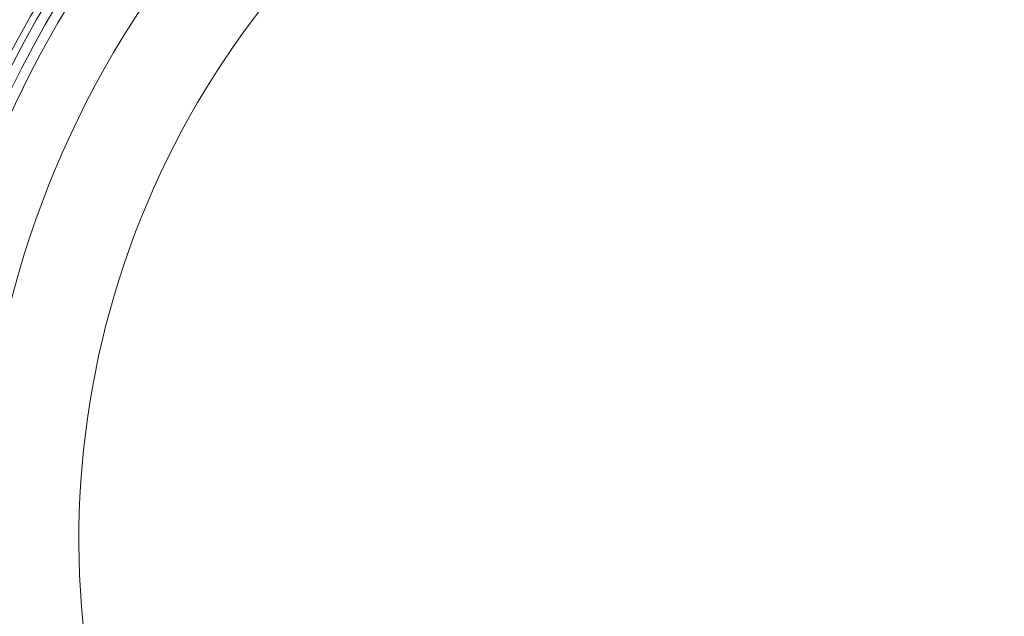
# Model space of a CAD drawing. Units: millimetres. Extents: x 2196 to 4258, y 183 to 3969.
# Drawn here: x 2890 to 3180, y 598 to 774 of the extents above; entities that cross this region are included whole.
import ezdxf

# ---------------------------------------------------------------- set-up
doc = ezdxf.new("R2010")
doc.units = ezdxf.units.MM
doc.header["$LTSCALE"] = 20
doc.layers.add('MAßLINIE_MAßZEICHNUNGEN', color=7, linetype='Continuous')
doc.styles.add('SLDTEXTSTYLE0', font='TXT', dxfattribs={"width": 0.7})
doc.dimstyles.new('SLDDIMSTYLE0', dxfattribs={"dimtxt": 105.833333, "dimasz": 70, "dimexe": 0, "dimexo": 0.0625, "dimgap": 26.458333, "dimtad": 0, "dimdec": 0, "dimrnd": 1e-09, "dimzin": 12, "dimdsep": 46, "dimtxsty": 'SLDTEXTSTYLE0', "dimsah": 1, "dimcen": 0.09, "dimadec": 0, "dimazin": 3, "dimtfac": 1, "dimtdec": 0, "dimtofl": 0, "dimtmove": 0, "dimatfit": 3, "dimfxl": 0, "dimfrac": 2, "dimtolj": 1, "dimtzin": 12, "dimarcsym": 0})

# ---------------------------------------------------------------- blocks, each defined once
blk = doc.blocks.new('_D_6')
at = {"layer": 'MAßLINIE_MAßZEICHNUNGEN', "color": 7}
for p, q in [((2652.16, 690.98), (2652.16, 1208.53)), ((3680.66, 658.48), (3680.66, 1208.53)), ((2652.16, 1188.53), (3005.44, 1188.53)), ((3680.66, 1188.53), (3306.47, 1188.53))]:
    blk.add_line(p, q, dxfattribs=at)
for points in [[(2652.16, 1188.53), (2722.16, 1158.53), (2722.16, 1218.53)], [(3680.66, 1188.53), (3610.66, 1218.53), (3610.66, 1158.53)]]:
    blk.add_solid(points, dxfattribs=at)
at = {"layer": 'MAßLINIE_MAßZEICHNUNGEN', "color": 7, "insert": (3005.44, 1245.19), "char_height": 105.833, "attachment_point": 1, "style": 'SLDTEXTSTYLE0'}
blk.add_mtext('1029', dxfattribs=at)

msp = doc.modelspace()

# ---------------------------------------------------------------- linework, layer by layer
at = {"color": 7, "linetype": 'Continuous', "lineweight": 18}
for radius in [437.5, 434.5, 411, 325.52, 323.53, 309.98, 307.98, 305]:
    msp.add_circle((3162.16, 620.98), radius, dxfattribs=at)
for radius, start, end in [(336, 94.5236, 175.4764), (332, 94.5782, 175.4218), (327, 94.6483, 175.3517), (302.09, 90, 217.5883), (302.09, 10.49, 90), (283.53, 11.1851, 218.761), (254.67, 90, 224.1886), (254.67, 12.472, 90)]:
    msp.add_arc((3162.16, 620.98), radius, start, end, dxfattribs=at)

# ---------------------------------------------------------------- dimensions: what is measured, and where the dimension line sits
at = {"layer": 'MAßLINIE_MAßZEICHNUNGEN', "color": 7}
dim = msp.add_linear_dim(base=(2652.16201372, 1188.52952272), p1=(3680.66201372, 638.48248163), p2=(2652.16201372, 670.98248163), dimstyle='SLDDIMSTYLE0', dxfattribs=at)
dim.commit()
dim.dimension.update_dxf_attribs({"geometry": '_D_6', "text_midpoint": (3155.95494067, 1188.52952272), "dimtype": 160})

doc.saveas('drawing.dxf')
